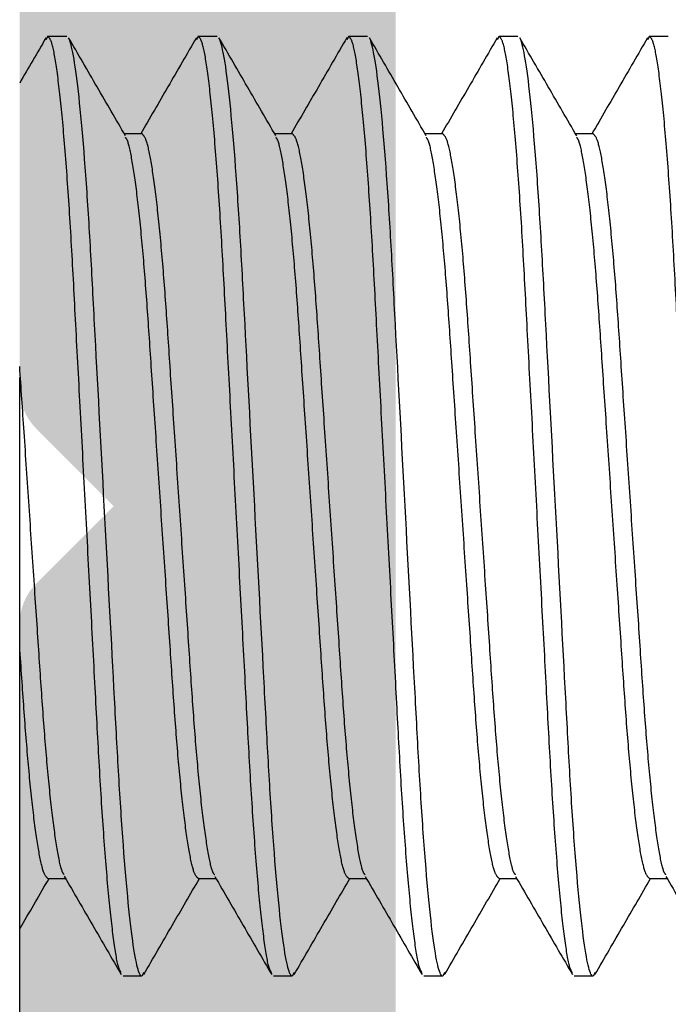
# Model space of a CAD drawing. Units: millimetres. Extents: x 925 to 2973, y 0 to 297.
# Drawn here: x 1868 to 1869, y 126 to 129 of the extents above; entities that cross this region are included whole.
import ezdxf

# ---------------------------------------------------------------- set-up
doc = ezdxf.new("R2010")
doc.units = ezdxf.units.MM
doc.linetypes.add('HIDDEN', pattern=[0.375, 0.25, -0.125])
doc.layers.add('Layer 1', color=7, linetype='Continuous')

# ---------------------------------------------------------------- blocks, each defined once
blk = doc.blocks.new('FIXA')
at = {"linetype": 'HIDDEN', "ltscale": 5, "true_color": 0x636466}
h = blk.add_hatch(dxfattribs=at)
h.set_pattern_fill('DOTS', color=251, scale=0.0125, angle=45)
h.set_pattern_definition([(45, (-3289.3025073304, -909.7938216150267), (-0.007015825094585277, 0.02104747528375583), [0, -0.01984375])])
h.paths.add_polyline_path([(-0.1272444079199533, 0.4413277822098263, -0.02093131383142396), (-0.1402596411921319, 0.5745291341395606, -0.04633606945950207), (-0.1272444079211799, 0.6309354583822577), (-0.1210548379517604, 0.631476993367869), (-0.1142096168750868, 0.6320758701763225), (-0.1067115386595106, 0.6327318632534116), (-0.09856293161055873, 0.6334447470449049), (-0.0897675210194393, 0.6342142668913766), (-0.08032763519213404, 0.6350401463064372), (-0.07024699941894141, 0.6359220942526917), (-0.05952887333023683, 0.6368597978630532), (-0.05952887333023681, 0.8697490763888709), (-0.07024699941894141, 0.8706867799987776), (-0.08032763519213404, 0.8715687279450322), (-0.0897675210194393, 0.8723946073605475), (-0.09856293161055873, 0.8731641272065644), (-0.1067115386595106, 0.8738770109980578), (-0.1142096168750868, 0.8745330040751469), (-0.1210548379517604, 0.8751318808836004), (-0.1272444079210249, 0.8756734158691981, -0.04633606945979726), (-0.1402596411921153, 0.9320797401122402, -0.02093131383179912), (-0.1272444079195771, 1.065281092044348, -0.03761041153611286), (-0.05952887333023682, 1.340670913404268), (-0.05952887333023682, 1.35210225833914, -0.08986295536710202), (0.2640059393485324, 1.94012647604828, -0.2257146990287964), (0.3966312616927156, 2.003304437125735), (0.6215851224380807, 2.003304437125735, -0.4143810042299051), (0.792682878135741, 1.832304461243439), (0.792682989894729, 2.144804418778676), (0.4060321342872084, 2.144804418778676, 0.6003978503105037), (0.4547243796414618, -0.638195544527207), (0.792682989894729, -0.6381955445272068), (0.792682878135741, -0.3256955869919693, -0.4140461403387614), (0.6217806261892032, -0.4966955628742653), (0.3968267654438379, -0.4966955628742653, -0.226015104545524), (0.2640059393490082, -0.4335176017964242, -0.08986295536708808), (-0.05952887333023682, 0.1545066159123363), (-0.05952887333023682, 0.1659379608476561, -0.03761041153641529)])
at = {"color": 251, "linetype": 'HIDDEN', "ltscale": 5, "true_color": 0x636466}
for p, q in [((0.792682989894729, -0.3256955375422876), (0.792682989894729, 1.832304411793757)), ((0.830182833897652, 1.378304437125735), (0.8275485879371445, 1.373108413742557)), ((0.830182833897652, 1.378304437125735), (0.8551827919886819, 1.378304437125735)), ((1.03018296428354, 1.378304437125735), (1.027644178888295, 1.373296308076533)), ((1.03018296428354, 1.378304437125735), (1.055182922374115, 1.378304437125735)), ((1.230182861837875, 1.378304437125735), (1.227661538740904, 1.373330999843347)), ((1.230182861837875, 1.378304437125735), (1.25518281992845, 1.378304437125735)), ((1.430182992223308, 1.378304437125735), (1.427626744529334, 1.373262489424633)), ((1.430182992223308, 1.378304437125735), (1.455182950312974, 1.378304437125735)), ((1.630182889777643, 1.378304437125735), (1.627637119463088, 1.373282629275764)), ((1.630182889777643, 1.378304437125735), (1.655182847868218, 1.378304437125735)), ((0.95518309001136, 1.24840065113176), (0.9317184172200541, 1.24840065113176)), ((1.155182987566604, 1.24840065113176), (1.1317180819442, 1.24840065113176)), ((1.355182885120939, 1.24840065113176), (1.331718212329179, 1.24840065113176)), ((1.555183015506373, 1.24840065113176), (1.531718342713702, 1.24840065113176)), ((0.830182833897652, 0.2582082231197091), (0.8536479723516095, 0.2582082231197091)), ((1.03018296428354, 0.2582082231197091), (1.053648568397875, 0.2582082231197091)), ((1.230182861837875, 0.2582082231197091), (1.25364753463009, 0.2582082231197091)), ((1.430182992223308, 0.2582082231197091), (1.453647432184425, 0.2582082231197091)), ((1.630182889777643, 0.2582082231197091), (1.653647562568949, 0.2582082231197091)), ((0.9577302573106863, 0.133328806112786), (0.95518309001136, 0.1283044371257347)), ((1.157725498252148, 0.1333199003406662), (1.155182987566604, 0.1283044371257347)), ((1.357737503000408, 0.1333435908591127), (1.355182885120939, 0.1283044371257347)), ((1.557731346958008, 0.1333313672498662), (1.555183015506373, 0.1283044371257347)), ((0.95518309001136, 0.1283044371257347), (0.9301826662604071, 0.1283044371257347)), ((1.155182987566604, 0.1283044371257347), (1.130182796645386, 0.1283044371257347)), ((1.355182885120939, 0.1283044371257347), (1.330182927029909, 0.1283044371257347)), ((1.555183015506373, 0.1283044371257347), (1.530182824585154, 0.1283044371257347))]:
    blk.add_line(p, q, dxfattribs=at)
blk.add_open_spline([(0.8276249563900819, 1.375964954766005), (0.8159796397858372, 1.355866782593239), (0.8043343231820472, 1.335768610420473), (0.7926829898942742, 1.315675191858645)], degree=3, dxfattribs=at)
for points, knots in [([(0.9275563365413291, 0.1334852101012984), (0.9265086508639797, 0.1349479782970775), (0.9234846450417535, 0.1391700647850485), (0.9179461343364892, 0.1722910473517913), (0.911290487842507, 0.230335945898787), (0.9047372805603118, 0.3098182220860508), (0.8986615824082946, 0.404453996002303), (0.8931091621675478, 0.5115825790962845), (0.8868065096535247, 0.6289467478241022), (0.8801825174932674, 0.7533045786558432), (0.8735599138722137, 0.8776615247502377), (0.8672559139731675, 0.9950284242804628), (0.8617047161501432, 1.102147077258451), (0.855628232973686, 1.196820924144504), (0.8490769855529834, 1.276156358844673), (0.8424114639578875, 1.33475320177331), (0.835959050774818, 1.371561019205274), (0.8320872055742257, 1.376081187140244), (0.830182833897652, 1.378304437125735)], [0, 0, 0, 0, 0.0343742961312898, 0.0992168490106045, 0.1649304188364526, 0.2302055622958866, 0.2937840879635811, 0.3559643320964055, 0.4202389388530768, 0.4858057100497292, 0.5513724683183155, 0.6156470874952888, 0.6778273200348033, 0.7414058457024978, 0.8066810019754269, 0.8723945588151282, 0.9372371116944429, 1, 1, 1, 1]), ([(0.9551828985322572, 0.1283044231558961), (0.951574459269068, 0.1283044231558961), (0.9473682499060487, 0.1435154957484883), (0.9385559531383478, 0.2068734214976757), (0.9339744440117101, 0.2549543775271559), (0.9276258986997163, 0.3425990681580515), (0.9255962810339042, 0.3742924791836231), (0.9218042895358849, 0.4403946980442015), (0.9200399028477477, 0.4747355852541659), (0.9141010788407584, 0.5860885353818048), (0.9096487173883361, 0.6695703126197259), (0.9007170774398219, 0.8370385616321983), (0.8962647159878543, 0.9205203388696646), (0.890325891980865, 1.031873288997758), (0.8885615052922731, 1.066214176207723), (0.8847695137947085, 1.132316395068301), (0.8827398961288964, 1.164009806093873), (0.8763913508169026, 1.251654496724314), (0.8718098416902649, 1.299735452753794), (0.862997544922564, 1.363093378502981), (0.8587913355590899, 1.378304451095573), (0.8551828962963555, 1.378304451095573)], [0, 0, 0, 0, 0.1249999999999999, 0.1249999999999999, 0.2499999999999998, 0.2499999999999998, 0.3124999999999998, 0.3124999999999998, 0.3749999999999998, 0.3749999999999998, 0.4999999999999999, 0.4999999999999999, 0.6249999999999997, 0.6249999999999997, 0.6874999999999999, 0.6874999999999999, 0.7499999999999999, 0.7499999999999999, 0.8749999999999998, 0.8749999999999998, 1, 1, 1, 1]), ([(0.9333477661007237, 1.245592247845252), (0.9207327336494018, 1.267327314387785), (0.8954932016190469, 1.310813758858785), (0.8702848474017628, 1.354318663259164), (0.8576759425768614, 1.376079274614767)], [0, 0, 0, 0, 0.4998124543582527, 1, 1, 1, 1]), ([(1.027720547341232, 1.376132651040734), (1.015109745072095, 1.354369094893627), (0.9904341843966904, 1.311784337890913), (0.965727375717961, 1.269214538620872), (0.9536473390521678, 1.24840065113176)], [0, 0, 0, 0, 0.5110644671670834, 1, 1, 1, 1]), ([(1.127712463461194, 0.1331771169452622), (1.126613603193164, 0.1346920142595991), (1.123538918773193, 0.1389307981226011), (1.117946275349823, 0.1722576532215498), (1.111290818199905, 0.2303449042847205), (1.104736611573571, 0.3098158770644659), (1.098661914766126, 0.404454609428285), (1.093109251426995, 0.511582412889311), (1.08680659434458, 0.6289467910896747), (1.080182877543393, 0.7533045862551262), (1.073559178153573, 0.877661492522293), (1.067256470415941, 0.9950284567744347), (1.061703987516466, 1.102147048467486), (1.055628602030083, 1.196820939009285), (1.049077050669439, 1.276156356138927), (1.042411611558236, 1.334753202486354), (1.035959177039786, 1.371561019034289), (1.032087334600874, 1.37608118708431), (1.03018296428354, 1.378304437125735)], [0, 0, 0, 0, 0.0360015987413545, 0.1007348777532123, 0.1663376928934992, 0.2315028462677442, 0.2949742161042015, 0.3570496729414291, 0.4212159629439367, 0.486672239807051, 0.5521285166701742, 0.6162948066726815, 0.6783702635099093, 0.7418416333463665, 0.8070067867206114, 0.8726096018608982, 0.937342880872756, 1, 1, 1, 1]), ([(1.155182903002242, 0.1283044231558961), (1.151574463739053, 0.1283044231558961), (1.147368254376033, 0.1435154957484883), (1.138555957607878, 0.2068734214976757), (1.133974448481695, 0.2549543775271559), (1.12762590317061, 0.3425990681580515), (1.125596285504798, 0.3742924791836231), (1.121804294006779, 0.4403946980442015), (1.120039907317732, 0.4747355852541659), (1.114101083310288, 0.5860885353818048), (1.109648721858321, 0.6695703126197259), (1.100717081911171, 0.8370385616321983), (1.096264720458748, 0.9205203388696646), (1.090325896451759, 1.031873288997758), (1.088561509762258, 1.066214176207723), (1.084769518264238, 1.132316395068301), (1.082739900598881, 1.164009806093873), (1.076391355287797, 1.251654496724314), (1.071809846161159, 1.299735452753794), (1.062997549393003, 1.363093378502981), (1.058791340029984, 1.378304451095573), (1.05518290076725, 1.378304451095573)], [0, 0, 0, 0, 0.125, 0.125, 0.2499999999999999, 0.2499999999999999, 0.3124999999999999, 0.3124999999999999, 0.3749999999999998, 0.3749999999999998, 0.4999999999999999, 0.4999999999999999, 0.6249999999999999, 0.6249999999999999, 0.6874999999999997, 0.6874999999999997, 0.7499999999999997, 0.7499999999999997, 0.8749999999999998, 0.8749999999999998, 1, 1, 1, 1]), ([(1.133344636856236, 1.245597835781155), (1.120725095293892, 1.267341195823519), (1.095475735968193, 1.310845621710087), (1.070259513319343, 1.35436327885418), (1.057646270638998, 1.376130963018568)], [0, 0, 0, 0, 0.4997965057594585, 1, 1, 1, 1]), ([(1.227737907194296, 1.376162453364032), (1.215129397201963, 1.354403081582859), (1.190447538382614, 1.311807902402052), (1.16573571065237, 1.269228661957641), (1.153647702267335, 1.24840065113176)], [0, 0, 0, 0, 0.5108411843797651, 1, 1, 1, 1]), ([(1.327629240473925, 0.1333414953828651), (1.3265576345716, 0.1348287235100543), (1.323509852474672, 0.1390585875387842), (1.317946064915304, 0.1722753112449027), (1.311291009496472, 0.2303401758258588), (1.304736837005294, 0.3098171118867867), (1.298661621914562, 0.4044542780502525), (1.293109593105328, 0.5115825167636103), (1.286806292191159, 0.6289467491251344), (1.280183122501057, 0.7533046027983801), (1.273559286206364, 0.8776614895346029), (1.267256578498291, 0.9950284565547918), (1.261704225178164, 1.102147055512432), (1.255628308373616, 1.196820926794771), (1.249077374842727, 1.276156366644045), (1.242411396865919, 1.334753197867485), (1.235959101509707, 1.371561019843739), (1.232087241029149, 1.376081187350792), (1.230182861837875, 1.378304437125735)], [0, 0, 0, 0, 0.0351340101090566, 0.0999255479905478, 0.1655874045684567, 0.2308112054920462, 0.2943397045691904, 0.3564710224882841, 0.4206950672849391, 0.4862102472446103, 0.5517254336633528, 0.615949472254858, 0.6780807959661653, 0.7416092950433094, 0.8068330895650783, 0.8724949526308392, 0.9372864905123304, 1, 1, 1, 1]), ([(1.355182907471772, 0.1283044231558961), (1.351574468208582, 0.1283044231558961), (1.347368258846927, 0.1435154957484883), (1.338555962078772, 0.2068734214976757), (1.333974452952134, 0.2549543775271559), (1.327625907640595, 0.3425990681580515), (1.325596289974783, 0.3742924791836231), (1.321804298476764, 0.4403946980442015), (1.320039911788172, 0.4747355852541659), (1.314101087781182, 0.5860885353818048), (1.30964872632785, 0.6695703126197259), (1.3007170863807, 0.8370385616321983), (1.296264724928733, 0.9205203388696646), (1.290325900921744, 1.031873288997758), (1.288561514233152, 1.066214176207723), (1.284769522735132, 1.132316395068301), (1.28273990506932, 1.164009806093873), (1.276391359757781, 1.251654496724314), (1.271809850631143, 1.299735452753794), (1.262997553862988, 1.363093378502981), (1.258791344499969, 1.378304451095573), (1.255182905236779, 1.378304451095573)], [0, 0, 0, 0, 0.125, 0.125, 0.25, 0.25, 0.3125, 0.3125, 0.3750000000000001, 0.3750000000000001, 0.5000000000000001, 0.5000000000000001, 0.6250000000000001, 0.6250000000000001, 0.6875000000000001, 0.6875000000000001, 0.7500000000000002, 0.7500000000000002, 0.8750000000000001, 0.8750000000000001, 1, 1, 1, 1]), ([(1.333358969911842, 1.245572922901374), (1.320738349158546, 1.267317807071322), (1.29548670504937, 1.310825498729628), (1.270269041722713, 1.354346292940136), (1.257655015758246, 1.376115654403748)], [0, 0, 0, 0, 0.4997940212621259, 0.9999999999999998, 0.9999999999999998, 0.9999999999999998, 0.9999999999999998]), ([(1.427703811474203, 1.376103547209823), (1.41509035265608, 1.354335047712084), (1.390421222924033, 1.311760687579408), (1.365719297712076, 1.269199885848593), (1.35364759982258, 1.24840065113176)], [0, 0, 0, 0, 0.5113053826327209, 1, 1, 1, 1]), ([(1.527636821439955, 0.1333268270523149), (1.526562788288629, 0.1348165344152221), (1.523512623776696, 0.1390471790009542), (1.517945925026652, 0.1722737200734628), (1.511290843738607, 0.2303405967891194), (1.504737021046822, 0.3098170060488883), (1.498661820426605, 0.4044543126424287), (1.493109401353195, 0.5115825015900555), (1.486806241105569, 0.6289467537262681), (1.480182905368565, 0.7533045922164092), (1.473559587720047, 0.8776615062756719), (1.467256374852241, 0.9950284478372851), (1.461704143213865, 1.102147056789363), (1.455628227220586, 1.196820926963028), (1.449077162719277, 1.276156361930134), (1.442411712547255, 1.334753204315803), (1.435958839176692, 1.37156101650362), (1.432087241813406, 1.376081186394913), (1.430182992223308, 1.378304437125735)], [0, 0, 0, 0, 0.0352115625703506, 0.0999978990991613, 0.1656544780555608, 0.2308730301653902, 0.2943964230912517, 0.3565227529503057, 0.4207416356906634, 0.4862515498180622, 0.5517614639454821, 0.6159803466858397, 0.6781066765448936, 0.7416300694707552, 0.8068486215805846, 0.8725052005369839, 0.9372915370657948, 1, 1, 1, 1]), ([(1.55518291194312, 0.1283044231558961), (1.551574472679931, 0.1283044231558961), (1.547368263316457, 0.1435154957484883), (1.538555966548756, 0.2068734214976757), (1.533974457422573, 0.2549543775271559), (1.527625912111034, 0.3425990681580515), (1.525596294444313, 0.3742924791836231), (1.521804302947658, 0.4403946980442015), (1.520039916258156, 0.4747355852541659), (1.514101092251167, 0.5860885353818048), (1.509648730799199, 0.6695703126197259), (1.500717090851595, 0.8370385616321983), (1.496264729398263, 0.9205203388696646), (1.490325905392183, 1.031873288997758), (1.488561518703136, 1.066214176207723), (1.484769527205117, 1.132316395068301), (1.48273990953976, 1.164009806093873), (1.47639136422822, 1.251654496724314), (1.471809855100673, 1.299735452753794), (1.462997558333882, 1.363093378502981), (1.458791348970863, 1.378304451095573), (1.455182909707673, 1.378304451095573)], [0, 0, 0, 0, 0.125, 0.125, 0.2500000000000001, 0.2500000000000001, 0.3125000000000001, 0.3125000000000001, 0.3750000000000002, 0.3750000000000002, 0.5000000000000001, 0.5000000000000001, 0.625, 0.625, 0.6875000000000001, 0.6875000000000001, 0.7500000000000001, 0.7500000000000001, 0.875, 0.875, 1, 1, 1, 1]), ([(1.533354210853304, 1.245581071974357), (1.520735629517731, 1.267322568522104), (1.495488384335204, 1.310822933530744), (1.47027392818427, 1.354338170914616), (1.457661665401247, 1.376104478532397)], [0, 0, 0, 0, 0.4998003245284801, 1, 1, 1, 1]), ([(1.627713720746669, 1.376120951300891), (1.615101610495003, 1.354354817799504), (1.590428877298109, 1.311774314309787), (1.565723887917102, 1.269208057165542), (1.553647497376915, 1.24840065113176)], [0, 0, 0, 0, 0.5111760481265021, 1, 1, 1, 1]), ([(1.727599233259753, 0.1334005761605113), (1.726537453930632, 0.1348777885154959), (1.723499414364142, 0.1391044950114519), (1.717945952312675, 0.1722817406157446), (1.711291083296146, 0.2303384550041301), (1.704736822878658, 0.3098175573231856), (1.698661768725742, 0.404454170808549), (1.693109189377992, 0.5115825322973251), (1.686806544938008, 0.6289467593724112), (1.680182687595789, 0.7533045851823772), (1.673559536859557, 0.8776615079209478), (1.667256182840447, 0.9950284407104846), (1.661704342530811, 1.102147062813401), (1.655628408185294, 1.196820931590992), (1.649077008798486, 1.276156357488162), (1.642411528443972, 1.334753202130742), (1.635959104593894, 1.371561019119326), (1.632087260774369, 1.37608118711205), (1.630182889777643, 1.378304437125735)], [0, 0, 0, 0, 0.0348216228014894, 0.0996341377511537, 0.1653172531737643, 0.230562171116076, 0.2941112383368334, 0.3562626778388102, 0.4205075097635181, 0.4860439075406636, 0.5515802988566589, 0.6158251369885255, 0.6779765706964133, 0.7415256379171709, 0.8067705558594823, 0.872453671282093, 0.9372661862317574, 0.9999999999999998, 0.9999999999999998, 0.9999999999999998, 0.9999999999999998]), ([(1.052063457339955, 0.2630827655839312), (1.05117698778804, 0.2641048796849645), (1.048311231409116, 0.2674091443336692), (1.042943434861172, 0.2931438505961523), (1.036291767607963, 0.3390082432983945), (1.02973682998072, 0.4019984882652352), (1.023662271418289, 0.4769561340531254), (1.018109216890025, 0.5618292437943637), (1.011805715371338, 0.6547968590748496), (1.005183214735553, 0.7533046229564206), (0.9985594676027176, 0.8518113310428816), (0.9922569057171131, 0.9447818110324988), (0.9867040767721846, 1.029644942413142), (0.9806276649851497, 1.104640608873069), (0.974077269294412, 1.167484124738166), (0.9674120224181024, 1.213900280436974), (0.9609589154315472, 1.243057986102031), (0.9570872676035833, 1.246639278117527), (0.95518309001136, 1.24840065113176)], [0, 0, 0, 0, 0.0291975414884076, 0.094389074689455, 0.1604591714782301, 0.2260870639310561, 0.2900038292750023, 0.3525108133398955, 0.417129555598747, 0.4830515757311767, 0.5489736165430301, 0.6135923389334133, 0.6760993229983066, 0.7400161077729713, 0.8056439797293641, 0.8717140765181391, 0.936905629944612, 1, 1, 1, 1]), ([(1.251961840732292, 0.2632412068410304), (1.25110873513313, 0.2642339043554784), (1.24827614085234, 0.2675299902157349), (1.242942691988901, 0.2931638483078132), (1.23629173719155, 0.3390028821218039), (1.229737074928835, 0.4019998925314212), (1.223662107283417, 0.4769557681420338), (1.218109029975949, 0.5618293324105252), (1.21180603627181, 0.654796853948028), (1.205182899566807, 0.7533046060189008), (1.198559787780596, 0.8518113514087418), (1.192256721585181, 0.9447818013795768), (1.186703902476893, 1.029644935195847), (1.180627949303471, 1.104640623145315), (1.174077087224759, 1.167484117687764), (1.167411846037794, 1.213900278065921), (1.160959178625944, 1.243057989307545), (1.157087285900161, 1.246639278991552), (1.155182987566604, 1.24840065113176)], [0, 0, 0, 0, 0.0281267648355599, 0.0933902125461043, 0.159533182751057, 0.2252334506216968, 0.2892207240450684, 0.3517966515153017, 0.4164866564426582, 0.4824813970179054, 0.5484761375931587, 0.6131661425205153, 0.6757420699907488, 0.7397293434141203, 0.80542961128476, 0.8715725814897126, 0.9368360292002571, 1, 1, 1, 1]), ([(1.451953356383456, 0.2632545363953795), (1.451102981609893, 0.2642447389534937), (1.448272919084047, 0.2675401508599862), (1.442942887505069, 0.2931655563666027), (1.436291931420328, 0.3390024316327072), (1.429736888736443, 0.4020000034042823), (1.423662052474356, 0.4769557401391467), (1.41810881912761, 0.5618293296206502), (1.411806339348914, 0.6547968725899409), (1.40518268216556, 0.7533045940372176), (1.39855973683143, 0.8518113543004802), (1.392256529799397, 0.9447817921854949), (1.386704101606938, 1.029644942847426), (1.380628130043078, 1.104640628961079), (1.374076933521792, 1.167484112093916), (1.367411662175527, 1.213900275311062), (1.360959443609318, 1.243057992604463), (1.357087304786546, 1.246639279895135), (1.355182885120939, 1.24840065113176)], [0, 0, 0, 0, 0.0280365096886295, 0.0933060080502485, 0.1594551207089101, 0.2251615001817803, 0.2891547158672508, 0.3517364545330894, 0.4164324570366979, 0.4824333366523613, 0.5484342059157921, 0.6131302183653307, 0.6757119477461982, 0.7397051634316686, 0.8054115429045388, 0.8715606555632003, 0.9368301539248192, 1, 1, 1, 1]), ([(1.651953486768434, 0.2632544199800577), (1.651103121191682, 0.2642446528329856), (1.648273125818378, 0.2675401230044372), (1.64294271216022, 0.293165534300897), (1.636291738883301, 0.3390024292998532), (1.629737213084809, 0.4020000186019388), (1.623661734295183, 0.4769557213844564), (1.618109167892726, 0.561829350779135), (1.61180603360981, 0.6547968500867682), (1.605182935642915, 0.7533046070598175), (1.598559814095552, 0.851811351149081), (1.592256748105683, 0.9447818013991309), (1.586703937442962, 1.029644935360011), (1.580627949484096, 1.104640622440456), (1.574077221889638, 1.167484123758641), (1.567411473611628, 1.213900269920487), (1.560959301981711, 1.243057992044214), (1.557087345397122, 1.246639279801002), (1.555183015506373, 1.24840065113176)], [0, 0, 0, 0, 0.0280370169957968, 0.0933064914251707, 0.1594555695679961, 0.2251619044953939, 0.2891550965171101, 0.3517367932435605, 0.4164327719354737, 0.4824336067604063, 0.5484344415853448, 0.6131304202772581, 0.6757121262886747, 0.739705308583231, 0.8054116435106287, 0.8715607320517657, 0.936830196356521, 1, 1, 1, 1]), ([(1.03018296428354, 0.2582082231197091), (1.02827854393945, 0.2599695943208644), (1.02440640373743, 0.2635508815387766), (1.017954195823677, 0.2927085993937908), (1.011288883289126, 0.3391247604408818), (1.004737838413803, 0.4019682547022967), (0.9986613188025331, 0.4769639131063741), (0.9931095320475833, 0.561827103106225), (0.9868056802520186, 0.6547974974514545), (0.9801832810890119, 0.7533042933491743), (0.9735594897329065, 0.851811998062658), (0.9672570007937793, 0.944779550999101), (0.9617039301601835, 1.029653116987902), (0.9556284358436642, 1.104608952726267), (0.9490745030866492, 1.167606062690538), (0.9424225504217247, 1.213444819958568), (0.9370898443407896, 1.239077707848992), (0.9342577666343459, 1.242373736536592), (0.9334050424404268, 1.24336615401171)], [0, 0, 0, 0, 0.0631646528723467, 0.1284287854183802, 0.1945724599482287, 0.2602734376894495, 0.3242614022090968, 0.3868379774524579, 0.451528681178259, 0.5175241141489325, 0.5835195678220596, 0.648210251657266, 0.7107868454686609, 0.7747748099883079, 0.8404757672102702, 0.9066194625354038, 0.9718835950814372, 1, 1, 1, 1]), ([(1.230182861837875, 0.2582082231197091), (1.228278562869946, 0.2599695952271759), (1.224406668855408, 0.2635508848447898), (1.2179540114048, 0.2927085966030063), (1.211288731699824, 0.3391247549816399), (1.204738011416794, 0.4019682600228407), (1.198661545715822, 0.4769639225355604), (1.193109237873159, 0.5618270829286303), (1.18680603100529, 0.6547975212456549), (1.180182957961279, 0.7533042688310161), (1.173559811577434, 0.8518120195299161), (1.167256817751422, 0.9447795442565621), (1.161703750085053, 1.029653097427399), (1.155628743082616, 1.104609015325423), (1.149074232936528, 1.167605866040049), (1.142422704759156, 1.213445511456939), (1.137088972628135, 1.239081774361239), (1.134255408489025, 1.24237808781254), (1.133401447535107, 1.243371509116514)], [0, 0, 0, 0, 0.0631622926552339, 0.1284240064422226, 0.1945652193564083, 0.2602637416980258, 0.3242493248293271, 0.3868235804943564, 0.4515118667334228, 0.5175048539560761, 0.5834978411787383, 0.6481861274178046, 0.7107603923666962, 0.7747459657719942, 0.8404444881136116, 0.9065857114248724, 0.9718474150884464, 1, 1, 1, 1]), ([(1.430182992223308, 0.2582082231197091), (1.428278564378161, 0.259969594055292), (1.424406408925734, 0.2635508807347833), (1.417954318499142, 0.2927086043127929), (1.411288550366862, 0.339124750623796), (1.404737818898866, 0.4019682513171574), (1.398661864967835, 0.4769639406690658), (1.393108924314674, 0.5618270618697352), (1.386806363168034, 0.6547975440034861), (1.380182730915294, 0.7533042546638171), (1.373559769743224, 0.8518120269609426), (1.367256599936809, 0.9447795196279003), (1.361704041752091, 1.029653165235686), (1.355628564459948, 1.104608808198918), (1.34907402384988, 1.167606627594523), (1.342423108699222, 1.213442657735413), (1.337093747284598, 1.239064758025052), (1.334264994401565, 1.242359922994638), (1.333415780589348, 1.243349157374269)], [0, 0, 0, 0, 0.063172130343451, 0.1284439888983056, 0.1945955039563981, 0.2603042491594218, 0.3242997788868045, 0.3868837805545043, 0.4515821225133149, 0.5175853887695075, 0.5835886446730781, 0.6482869965781785, 0.7108709889605715, 0.7748665284154708, 0.8405752736184945, 0.906726778277894, 0.9719986469577389, 1, 1, 1, 1]), ([(1.630182889777643, 0.2582082231197091), (1.628278590805621, 0.2599695952271759), (1.624406696785172, 0.2635508848438803), (1.617954039383676, 0.29270859660528), (1.611288759489526, 0.3391247549729997), (1.604738039905897, 0.4019682600551278), (1.598661571680168, 0.4769639224200546), (1.593109273109349, 0.5618270833560928), (1.586806030418757, 0.6547975195740037), (1.580183094290533, 0.7533042803879653), (1.573559437027143, 0.8518120013518455), (1.56725694860188, 0.9447795456626409), (1.561703748938271, 1.029653130386578), (1.555628783633892, 1.104608881273634), (1.549074240035225, 1.167606384153714), (1.542422803202953, 1.213443575614292), (1.537092328208928, 1.239070244929735), (1.53426200526701, 1.242365786700248), (1.533411254362363, 1.243356375124222)], [0, 0, 0, 0, 0.0631689496650224, 0.1284375417309531, 0.1945857256191693, 0.2602911722773045, 0.3242834991893542, 0.3868643498878276, 0.4515594539692584, 0.5175593965436426, 0.5835593494701563, 0.6482544436057966, 0.7108353035891108, 0.774827620774132, 0.8405330674322671, 0.9066812617186544, 0.9719498436601032, 1, 1, 1, 1]), ([(0.8519068647592576, 0.263327528803984), (0.8510716526293436, 0.2643039956815301), (0.8482561635405546, 0.2675956526663867), (0.8429425837457529, 0.2931749683330054), (0.8362918340953911, 0.3389999131072727), (0.8297366341016641, 0.4020006500040836), (0.8236622095305393, 0.4769555793000109), (0.8181088781016115, 0.56182937554604), (0.8118063896572494, 0.6547968580007364), (0.8051828715701959, 0.7533046101434593), (0.7986964946421722, 0.8497720991226743), (0.7945632206810842, 0.9107590235057614), (0.792682989894729, 0.9389123320202089)], [0, 0, 0, 0, 0.0275424048924967, 0.0928450841400305, 0.15902782485185, 0.2247676073067546, 0.2887933453258835, 0.3514068985081984, 0.4161357903511169, 0.4821702226630961, 0.5482046549750843, 0.6088595480197747, 0.6088595480197747, 0.6088595480197747, 0.6088595480197747]), ([(0.830182833897652, 0.2582082231197091), (0.8282784149105282, 0.2599695943922598), (0.8244062774665508, 0.2635508817556911), (0.8179540482456105, 0.2927085984865698), (0.8112888180899063, 0.3391247638796813), (0.8047374699167449, 0.4019682358616592), (0.7986620464257612, 0.4769639497631033), (0.7948691019614671, 0.5349284781000279), (0.7928092165698217, 0.5658037181606232), (0.792682989894729, 0.5676937532302873)], [0, 0, 0, 0, 0.0632055022683216, 0.1285118419709253, 0.1946982924684929, 0.260441759879708, 0.3244710867766599, 0.3870881496786499, 0.3911603738015671, 0.3911603738015671, 0.3911603738015671, 0.3911603738015671]), ([(0.792682989894729, 0.1909318600191909), (0.7936366709118374, 0.1925765312762451), (0.8066433762282941, 0.2150059239829716), (0.8196578940624022, 0.2374291684923264), (0.8317181191969212, 0.2582082231197091)], [0.4726777503833567, 0.4726777503833567, 0.4726777503833567, 0.4726777503833567, 0.5113437831690038, 1, 1, 1, 1]), ([(0.8519636754376734, 0.2611115048957799), (0.8645781894970241, 0.2393779708750117), (0.8898166286876403, 0.1958946885060868), (0.9150245234377508, 0.1523901536015728), (0.9276331706546443, 0.130629775023408)], [0, 0, 0, 0, 0.4998135567729745, 1, 1, 1, 1]), ([(0.9576534231964615, 0.1304902512574699), (0.9702647906142374, 0.1522551248785931), (0.9949372459400365, 0.1948351920736968), (1.019641578528535, 0.2374003284508035), (1.031718249581445, 0.2582082231197091)], [0, 0, 0, 0, 0.511151697381164, 1, 1, 1, 1]), ([(1.052120733680113, 0.2608417705891952), (1.064735125464267, 0.2391064425696641), (1.089973296804146, 0.1956196108558288), (1.115180528122892, 0.1521186244094679), (1.127788831913222, 0.1303600407168233)], [0, 0, 0, 0, 0.499814016410214, 1, 1, 1, 1]), ([(1.157648664137923, 0.1304821021844873), (1.170262541021202, 0.15225131498255), (1.194935895765866, 0.1948329506567461), (1.219642601365649, 0.2374019677613433), (1.231718379967333, 0.2582082231197091)], [0, 0, 0, 0, 0.5112347718239941, 1, 1, 1, 1]), ([(1.252018884241352, 0.2610151130070335), (1.26463647903347, 0.2392752548007593), (1.289881607337975, 0.1957784141777665), (1.315094610147753, 0.1522661329081529), (1.32770607458815, 0.1305014271283653)], [0, 0, 0, 0, 0.4998031556931938, 1, 1, 1, 1]), ([(1.357660668886183, 0.1305029405275491), (1.370274050431362, 0.1522713054409905), (1.394943646797856, 0.1948464684955979), (1.419646036400991, 0.2374080583176692), (1.431718277521668, 0.2582082231197091)], [0, 0, 0, 0, 0.5112925788502679, 1, 1, 1, 1]), ([(1.452010167060962, 0.2610301887916648), (1.464630704400406, 0.2392853728606497), (1.489882158395631, 0.1957778577393583), (1.515099701373856, 0.1522573526340238), (1.527713655553271, 0.1304881557812223)], [0, 0, 0, 0, 0.4997944807862428, 1, 1, 1, 1]), ([(1.557654745674427, 0.1304926377715674), (1.57026547452233, 0.1522561798069546), (1.594937881489841, 0.1948357144719921), (1.619641480724567, 0.2373997886888901), (1.631718407907101, 0.2582082231197091)], [0, 0, 0, 0, 0.5111268173008628, 1, 1, 1, 1]), ([(1.652010530277494, 0.2610295485073948), (1.664624320887015, 0.2392966057914236), (1.689861213078075, 0.1958146780125389), (1.715067860784075, 0.1523130180603403), (1.727675834543334, 0.1305541632700624)], [0, 0, 0, 0, 0.4998155285643761, 0.9999999999999998, 0.9999999999999998, 0.9999999999999998, 0.9999999999999998])]:
    blk.add_open_spline(points, degree=3, knots=knots, dxfattribs=at)

msp = doc.modelspace()

# ---------------------------------------------------------------- hatches: boundary and pattern name
at = {"layer": 'Layer 1', "lineweight": 0, "true_color": 0x58595a}
h = msp.add_hatch(color=251, dxfattribs=at)
h.dxf.hatch_style = 1
edge = h.paths.add_edge_path()
edge.add_arc((1868.063403953369, 129.7711360667278), 0.1263600000002682, 90.0000000006186, 179.9999999997938)
edge.add_line((1867.937043953369, 129.7711360667282), (1867.937043953378, 127.7597344922524))
edge.add_arc((1868.063403953379, 127.7597344922523), 0.126360000000367, 180, 224.9772369690875)
edge.add_line((1867.974018449708, 127.6704199842837), (1868.147643953391, 127.4966564664668))
edge.add_line((1868.147643953391, 127.4966564664668), (1867.974018449708, 127.3228929486496))
edge.add_arc((1868.063403953379, 127.2335784406809), 0.1263600000004597, 135.0227630308761, 179.9999999996263)
edge.add_line((1867.937043953378, 127.2335784406817), (1867.937043953368, 125.2221768662055))
edge.add_arc((1868.063403953369, 125.222176866206), 0.1263600000004597, 180.0000000002062, 269.9999999993814)
edge.add_line((1868.063403953367, 125.0958168662054), (1869.074283953367, 125.0958168662004))
edge.add_arc((1869.074283953367, 124.9694568662), 0.1263600000002682, -3.736886355909519e-10, 89.99999999979377, ccw=False)
edge.add_line((1869.200643953367, 124.9694568661992), (1869.200643953347, 121.0220391480322))
edge.add_arc((1869.07428395335, 121.0220391480327), 0.1263599999970673, 281.08748902235146, 359.99999999979383, ccw=False)
edge.add_line((1869.098583952941, 120.8980376979639), (1868.737323953391, 120.8980376979639))
edge.add_arc((1868.73732395339, 120.476837697964), 0.4212000000000002, 90, 180)
edge.add_line((1868.316123953391, 120.476837697964), (1868.31612395339, 118.9197893314785))
edge.add_arc((1868.18976395339, 118.9197893314781), 0.1263599999996936, -90, 1.8042101146420464e-10, ccw=False)
edge.add_line((1868.18976395339, 118.7934293314783), (1865.349147957083, 118.7934293314787))
edge.add_arc((1865.349147957084, 118.6670693314787), 0.1263600000000766, 90, 180.0000000001933)
edge.add_line((1865.222787957083, 118.6670693314783), (1865.222787957083, 118.3722293314779))
edge.add_arc((1865.349147957084, 118.372229331478), 0.1263600000000766, 180, 270)
edge.add_line((1865.349147957084, 118.2458693314779), (1867.231749897112, 118.2458693314782))
edge.add_arc((1867.231749897111, 118.1195093314783), 0.1263600000000766, -2.0622792362701148e-10, 90, ccw=False)
edge.add_line((1867.358109897111, 118.1195093314778), (1867.358109897111, 117.748435486708))
edge.add_arc((1867.484469897112, 117.748435486708), 0.1263600000005509, 180, 200.4342624048103)
edge.add_arc((1867.358109897111, 117.5782095333285), 0.1263600000004746, 60.00000002197538, 86.39218649151178, ccw=False)
edge.add_line((1867.42128989707, 117.6876405033755), (1867.664887724686, 117.5469992321527))
edge.add_arc((1867.728067724644, 117.6564302021994), 0.1263600000002951, 240.0000000219303, 266.547840618331)
edge.add_arc((1867.66534557795, 117.6440068637788), 0.12635999999973, 295.8592247724609, 330.00000000124)
edge.add_line((1867.774776547973, 117.5808268637812), (1867.894854474691, 117.7888079337324))
edge.add_arc((1868.004285444713, 117.7256279337352), 0.126359999999347, 60.00000000144212, 150.0000000011145, ccw=False)
edge.add_line((1868.06746544471, 117.8350589037585), (1868.631496621453, 117.5094153520552))
edge.add_arc((1868.842096621443, 117.8741852521348), 0.4212000000000002, 240.0000000015186, 269.9999999998144)
edge.add_line((1868.842096621442, 117.4529852521349), (1869.91668395339, 117.4529852521303))
edge.add_arc((1869.91668395339, 117.5793452521303), 0.1263600000000766, 270, 360.0000000001804)
edge.add_line((1870.043043953392, 117.5793452521307), (1870.043043953389, 118.3467998958867))
edge.add_arc((1869.91668395339, 118.3467998958863), 0.1263599999996936, 1.288733774068177e-10, 90)
edge.add_line((1869.91668395339, 118.4731598958859), (1869.748203953386, 118.4731598958855))
edge.add_arc((1869.748203953386, 118.3467998958905), 0.1263599999952881, 90, 180)
edge.add_line((1869.621843953391, 118.3467998958905), (1869.62184395339, 118.1783198958865))
edge.add_arc((1869.495483953388, 118.178319895886), 0.1263600000012259, -90, 1.9332446754560806e-10, ccw=False)
edge.add_line((1869.495483953388, 118.0519598958848), (1868.99004395339, 118.0519598958851))
edge.add_arc((1868.99004395339, 118.1783198958852), 0.1263600000000766, 179.9999999997938, 270, ccw=False)
edge.add_line((1868.86368395339, 118.1783198958857), (1868.86368395339, 120.2421998958855))
edge.add_arc((1868.99004395339, 120.2421998958854), 0.1263600000000766, 90, 180, ccw=False)
edge.add_line((1868.99004395339, 120.3685598958856), (1869.495483953394, 120.3685598958856))
edge.add_arc((1869.495483953394, 120.2421998958905), 0.1263599999952881, -1.6757439880166203e-10, 90, ccw=False)
edge.add_line((1869.621843953391, 120.2421998958901), (1869.621843953391, 120.0737198958864))
edge.add_arc((1869.748203953391, 120.0737198958864), 0.126360000001609, 180, 270)
edge.add_line((1869.748203953391, 119.9473598958848), (1869.790323953388, 119.9473598958852))
edge.add_line((1869.790323953388, 119.9473598958852), (1869.91668395339, 119.9473598958856))
edge.add_arc((1869.91668395339, 120.0737198958856), 0.1263600000000766, 270, 360)
edge.add_line((1870.043043953392, 120.0737198958856), (1870.043043953392, 124.9694568662057))
edge.add_arc((1870.169403953392, 124.9694568662061), 0.1263599999996936, 90.00000000061863, 180.0000000001289, ccw=False)
edge.add_line((1870.16940395339, 125.0958168662058), (1875.956064188488, 125.0958168662188))
edge.add_arc((1875.956064188488, 125.2221768662189), 0.1263600000000772, 270, 359.99999460884)
edge.add_line((1876.082424188487, 125.2221768543293), (1876.082424224157, 125.6012568543291))
edge.add_arc((1875.956064224157, 125.6012568662188), 0.1263600000000766, 359.99999460884, 450.0000000006186)
edge.add_line((1875.956064224156, 125.7276168662189), (1868.905803953374, 125.7276168662058))
edge.add_arc((1868.905803953373, 125.8539768662055), 0.1263599999998851, 179.9999999998325, 270.00000000061857, ccw=False)
edge.add_line((1868.779443953374, 125.8539768662059), (1868.779443953374, 127.4966564664603))
edge.add_line((1868.779443953374, 127.4966564664603), (1868.779443953375, 129.1393360667278))
edge.add_arc((1868.905803953374, 129.1393360667282), 0.1263599999996936, 90, 180.0000000001417, ccw=False)
edge.add_line((1868.905803953374, 129.2656960667279), (1874.712569318268, 129.2656960667275))
edge.add_arc((1874.757408630688, 129.0599248440999), 0.2106000000000001, 90, 102.29307029057009, ccw=False)
edge.add_line((1874.757408630688, 129.2705248441), (1875.99066207852, 129.2705248441))
edge.add_arc((1875.956064224157, 129.3920560667279), 0.1263600000000772, 285.8907440587874, 360.00000539116)
edge.add_line((1876.082424224157, 129.3920560786175), (1876.082424188487, 129.7711360786174))
edge.add_arc((1875.956064188488, 129.7711360667278), 0.1263600000000766, 5.391159997049688e-06, 90)
edge.add_line((1875.956064188488, 129.8974960667278), (1870.169403953393, 129.8974960667278))
edge.add_arc((1870.169403953392, 130.023856066728), 0.1263600000000766, 180, 270, ccw=False)
edge.add_line((1870.043043953392, 130.023856066728), (1870.043043953392, 134.5965380867217))
edge.add_line((1870.043043953392, 134.5965380867216), (1870.043043953391, 134.9195930370611))
edge.add_arc((1869.91668395339, 134.9195930370615), 0.1263599999996936, 359.9999999997938, 450)
edge.add_line((1869.91668395339, 135.0459530370611), (1869.790323953388, 135.0459530370615))
edge.add_line((1869.790323953388, 135.0459530370615), (1869.748203953391, 135.0459530370619))
edge.add_arc((1869.748203953391, 134.9195930370602), 0.126360000001609, 90, 180)
edge.add_line((1869.621843953391, 134.9195930370602), (1869.62184395339, 134.7511130370565))
edge.add_arc((1869.495483953394, 134.7511130370562), 0.1263599999950966, -90, 1.9332446754560806e-10, ccw=False)
edge.add_line((1869.495483953394, 134.6247530370611), (1868.990043953389, 134.6247530370607))
edge.add_arc((1868.99004395339, 134.7511130370609), 0.1263600000000766, 179.9999999998325, 270, ccw=False)
edge.add_line((1868.86368395339, 134.7511130370612), (1868.86368395339, 136.8149930370611))
edge.add_arc((1868.99004395339, 136.814993037061), 0.1263600000000766, 90, 180, ccw=False)
edge.add_line((1868.99004395339, 136.9413530370612), (1869.495483953388, 136.9413530370624))
edge.add_arc((1869.495483953388, 136.8149930370606), 0.126360000001609, -1.41824330057716e-10, 90, ccw=False)
edge.add_line((1869.621843953391, 136.8149930370603), (1869.621843953391, 136.6465130370562))
edge.add_arc((1869.748203953386, 136.6465130370563), 0.1263599999950966, 180, 270)
edge.add_line((1869.748203953386, 136.5201530370612), (1869.91668395339, 136.5201530370604))
edge.add_arc((1869.91668395339, 136.6465130370601), 0.1263599999996936, 270, 360)
edge.add_line((1870.043043953388, 136.6465130370601), (1870.04304395339, 137.413967680816))
edge.add_arc((1869.91668395339, 137.4139676808164), 0.1263600000000766, 359.9999999998712, 450.0000000002062)
edge.add_line((1869.91668395339, 137.5403276808165), (1868.842096621441, 137.5403276808119))
edge.add_arc((1868.842096621443, 137.1191276808119), 0.4211999999999609, 90.00000000018558, 119.9999999984843)
edge.add_line((1868.631496621453, 137.4838975808916), (1868.067465444711, 137.1582540291879))
edge.add_arc((1868.004285444713, 137.2676849992118), 0.1263600000000618, 209.9999999987643, 299.99999999837104, ccw=False)
edge.add_line((1867.89485447469, 137.2045049992143), (1867.774776547973, 137.4124860691654))
edge.add_arc((1867.66534557795, 137.3493060691676), 0.1263599999999309, 29.99999999890515, 64.140775228731)
edge.add_arc((1867.728067724643, 137.3368827307492), 0.1263599999995682, 93.45215938230865, 119.9999999773103)
edge.add_line((1867.664887724686, 137.4463137007959), (1867.42128989707, 137.3056724295727))
edge.add_arc((1867.358109897111, 137.4151033996193), 0.1263600000001692, 273.6078135089098, 299.99999997834493, ccw=False)
edge.add_arc((1867.484469897111, 137.2448774462391), 0.126359999999502, 159.5657375946416, 180)
edge.add_line((1867.358109897111, 137.2448774462391), (1867.35810989711, 136.8738036014689))
edge.add_arc((1867.231749897111, 136.8738036014686), 0.1263599999996936, -90, 1.2880718713859096e-10, ccw=False)
edge.add_line((1867.231749897111, 136.7474436014688), (1865.349147957083, 136.7474436014691))
edge.add_arc((1865.349147957084, 136.6210836014691), 0.1263600000000766, 90, 180.0000000001417)
edge.add_line((1865.222787957083, 136.6210836014688), (1865.222787957083, 136.3262436014685))
edge.add_arc((1865.349147957084, 136.3262436014684), 0.1263600000000766, 180, 270)
edge.add_line((1865.349147957084, 136.1998836014683), (1868.18976395339, 136.1998836014687))
edge.add_arc((1868.18976395339, 136.0735236014687), 0.1263600000000766, -1.9332446754560806e-10, 90, ccw=False)
edge.add_line((1868.316123953391, 136.0735236014682), (1868.316123953391, 134.5164752349827))
edge.add_arc((1868.73732395339, 134.5164752349827), 0.4212000000000002, 180, 270)
edge.add_line((1868.73732395339, 134.0952752349828), (1869.09858395294, 134.0952752349828))
edge.add_arc((1869.07428395335, 133.9712737849142), 0.1263599999972035, 2.96381585940253e-10, 78.91251097766087, ccw=False)
edge.add_line((1869.200643953346, 133.9712737849148), (1869.200643953366, 130.0238560667344))
edge.add_arc((1869.074283953367, 130.0238560667337), 0.1263600000000766, -89.99999999979377, 3.3497826734674163e-10, ccw=False)
edge.add_line((1869.074283953367, 129.8974960667336), (1868.063403953367, 129.8974960667282))

# ---------------------------------------------------------------- block references
at = {"color": 7, "lineweight": 5, "xscale": 1.684800000000001, "yscale": 1.684800000000001, "zscale": 1.684800000000001}
msp.add_blockref('FIXA', (1866.601531651997, 126.227489150789), dxfattribs=at)

doc.saveas('drawing.dxf')
